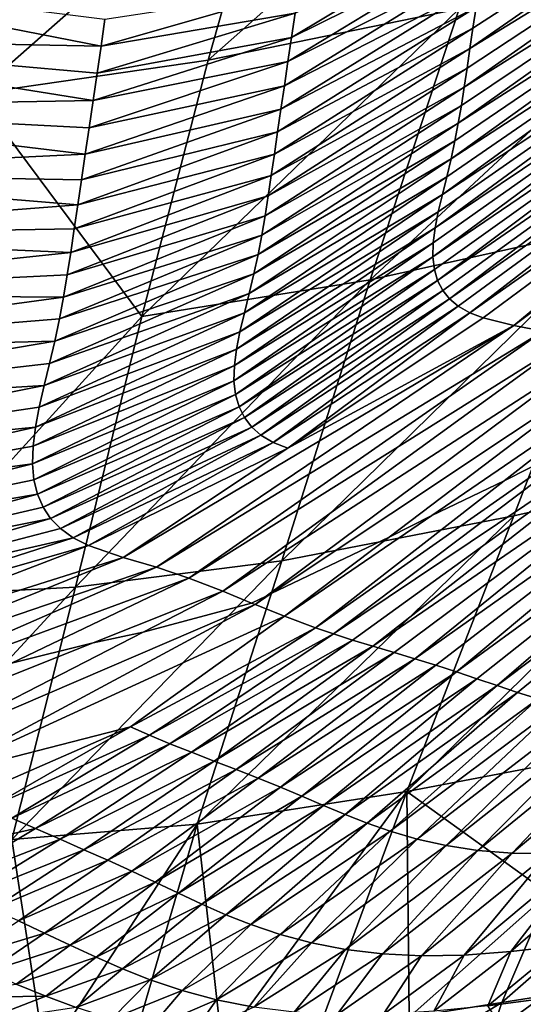
# Model space of a CAD drawing. Units: metres. Extents: x -22.7 to 18.6, y -11.4 to 17.5.
# Drawn here: x 2.3 to 2.3, y -1.9 to -1.8 of the extents above; entities that cross this region are included whole.
import ezdxf

# ---------------------------------------------------------------- set-up
doc = ezdxf.new("R2010")
doc.units = ezdxf.units.M
doc.linetypes.add('AUSGEZOGEN', pattern=[0])
doc.linetypes.add('VERDECKT2_S2', pattern=[0.27, 0.2, -0.07])
doc.layers.add('Felsflächen', color=7, linetype='AUSGEZOGEN', lineweight=25)
doc.layers.add('Standard', color=7, linetype='AUSGEZOGEN', lineweight=25)

msp = doc.modelspace()

# ---------------------------------------------------------------- linework, layer by layer
at = {"layer": 'Felsflächen', "color": 35, "linetype": 'AUSGEZOGEN', "lineweight": 25, "transparency": 33554687}
for points in [[(2.317446, -1.820063, 1.119086), (2.337859, -1.815895, 1.137323), (2.344845, -1.795832, 1.177091)], [(2.317446, -1.820063, 1.119086), (2.344845, -1.795832, 1.177091), (2.322678, -1.801547, 1.157877)], [(2.370723, -1.796912, 0.237183), (2.338748, -1.81913, 0.248046), (2.338992, -1.817474, 0.243705)], [(2.370306, -1.799754, 0.244581), (2.338748, -1.81913, 0.248046), (2.370723, -1.796912, 0.237183)], [(2.33924, -1.815769, 0.239373), (2.370723, -1.796912, 0.237183), (2.338992, -1.817474, 0.243705)], [(2.370306, -1.799754, 0.244581), (2.338285, -1.822263, 0.456793), (2.338513, -1.820725, 0.452401)], [(2.369895, -1.802402, 0.452067), (2.338285, -1.822263, 0.456793), (2.370306, -1.799754, 0.244581)], [(2.338748, -1.81913, 0.248046), (2.370306, -1.799754, 0.244581), (2.338513, -1.820725, 0.452401)], [(2.298565, -1.822797, 1.097715), (2.317446, -1.820063, 1.119086), (2.322678, -1.801547, 1.157877)], [(2.298565, -1.822797, 1.097715), (2.322678, -1.801547, 1.157877), (2.302104, -1.805797, 1.135358)], [(2.369895, -1.802402, 0.452067), (2.337799, -1.825201, 0.46562), (2.33805, -1.823751, 0.461199)], [(2.369439, -1.804927, 0.4596), (2.337799, -1.825201, 0.46562), (2.369895, -1.802402, 0.452067)], [(2.338285, -1.822263, 0.456793), (2.369895, -1.802402, 0.452067), (2.33805, -1.823751, 0.461199)], [(2.369439, -1.804927, 0.4596), (2.337213, -1.828091, 0.474647), (2.337529, -1.82663, 0.470054)], [(2.368857, -1.807491, 0.467426), (2.337213, -1.828091, 0.474647), (2.369439, -1.804927, 0.4596)], [(2.337799, -1.825201, 0.46562), (2.369439, -1.804927, 0.4596), (2.337529, -1.82663, 0.470054)], [(2.368857, -1.807491, 0.467426), (2.336502, -1.831001, 0.483866), (2.336862, -1.829553, 0.479253)], [(2.368253, -1.809996, 0.475275), (2.336502, -1.831001, 0.483866), (2.368857, -1.807491, 0.467426)], [(2.337213, -1.828091, 0.474647), (2.368857, -1.807491, 0.467426), (2.336862, -1.829553, 0.479253)], [(2.34029, -1.808591, 0.221638), (2.340027, -1.810391, 0.226111), (2.324231, -1.818219, 0.22805)], [(2.34029, -1.808591, 0.221638), (2.324231, -1.818219, 0.22805), (2.324517, -1.816257, 0.223245)], [(2.330644, -1.837934, 1.096131), (2.351479, -1.83334, 1.110767), (2.360649, -1.810024, 1.152813)], [(2.330644, -1.837934, 1.096131), (2.360649, -1.810024, 1.152813), (2.337859, -1.815895, 1.137323)], [(2.368253, -1.809996, 0.475275), (2.335916, -1.833705, 0.492892), (2.336169, -1.832407, 0.488478)], [(2.367889, -1.812216, 0.482773), (2.335916, -1.833705, 0.492892), (2.368253, -1.809996, 0.475275)], [(2.336502, -1.831001, 0.483866), (2.368253, -1.809996, 0.475275), (2.336169, -1.832407, 0.488478)], [(2.340027, -1.810391, 0.226111), (2.33976, -1.81221, 0.230579), (2.323939, -1.82019, 0.23285)], [(2.340027, -1.810391, 0.226111), (2.323939, -1.82019, 0.23285), (2.324231, -1.818219, 0.22805)], [(2.33976, -1.81221, 0.230579), (2.339494, -1.814028, 0.235047), (2.323653, -1.822165, 0.23765)], [(2.33976, -1.81221, 0.230579), (2.323653, -1.822165, 0.23765), (2.323939, -1.82019, 0.23285)], [(2.367889, -1.812216, 0.482773), (2.335729, -1.83606, 0.501669), (2.335757, -1.834929, 0.497291)], [(2.367954, -1.814131, 0.490199), (2.335729, -1.83606, 0.501669), (2.367889, -1.812216, 0.482773)], [(2.335916, -1.833705, 0.492892), (2.367889, -1.812216, 0.482773), (2.335757, -1.834929, 0.497291)], [(2.27728, -1.812749, 0.222355), (2.308742, -1.818923, 0.22482), (2.276624, -1.818296, 0.234013)], [(2.308742, -1.818923, 0.22482), (2.27728, -1.812749, 0.222355), (2.30906, -1.816735, 0.219685)], [(2.339494, -1.814028, 0.235047), (2.33924, -1.815769, 0.239373), (2.323374, -1.824055, 0.242297)], [(2.339494, -1.814028, 0.235047), (2.323374, -1.824055, 0.242297), (2.323653, -1.822165, 0.23765)], [(2.335729, -1.83606, 0.501669), (2.367954, -1.814131, 0.490199), (2.335852, -1.837092, 0.50602)], [(2.367954, -1.814131, 0.490199), (2.336117, -1.837996, 0.510243), (2.335852, -1.837092, 0.50602)], [(2.36852, -1.815653, 0.497364), (2.336117, -1.837996, 0.510243), (2.367954, -1.814131, 0.490199)], [(2.324799, -1.81432, 0.218435), (2.324517, -1.816257, 0.223245), (2.308742, -1.818923, 0.22482)], [(2.324799, -1.81432, 0.218435), (2.308742, -1.818923, 0.22482), (2.30906, -1.816735, 0.219685)], [(2.336117, -1.837996, 0.510243), (2.36852, -1.815653, 0.497364), (2.336531, -1.838796, 0.514442)], [(2.36852, -1.815653, 0.497364), (2.337087, -1.839496, 0.518619), (2.336531, -1.838796, 0.514442)], [(2.369579, -1.816823, 0.504454), (2.337087, -1.839496, 0.518619), (2.36852, -1.815653, 0.497364)], [(2.324517, -1.816257, 0.223245), (2.324231, -1.818219, 0.22805), (2.308419, -1.82113, 0.229951)], [(2.324517, -1.816257, 0.223245), (2.308419, -1.82113, 0.229951), (2.308742, -1.818923, 0.22482)], [(2.312053, -1.84092, 1.078904), (2.330644, -1.837934, 1.096131), (2.337859, -1.815895, 1.137323)], [(2.312053, -1.84092, 1.078904), (2.337859, -1.815895, 1.137323), (2.317446, -1.820063, 1.119086)], [(2.33924, -1.815769, 0.239373), (2.338992, -1.817474, 0.243705), (2.323104, -1.825908, 0.246951)], [(2.33924, -1.815769, 0.239373), (2.323104, -1.825908, 0.246951), (2.323374, -1.824055, 0.242297)], [(2.337087, -1.839496, 0.518619), (2.369579, -1.816823, 0.504454), (2.337792, -1.840087, 0.522775)], [(2.369579, -1.816823, 0.504454), (2.338727, -1.840617, 0.527322), (2.337792, -1.840087, 0.522775)], [(2.371288, -1.817708, 0.512172), (2.338727, -1.840617, 0.527322), (2.369579, -1.816823, 0.504454)], [(2.338992, -1.817474, 0.243705), (2.338748, -1.81913, 0.248046), (2.322838, -1.827711, 0.451615)], [(2.338992, -1.817474, 0.243705), (2.322838, -1.827711, 0.451615), (2.323104, -1.825908, 0.246951)], [(2.338727, -1.840617, 0.527322), (2.371288, -1.817708, 0.512172), (2.339818, -1.841034, 0.531847)], [(2.371288, -1.817708, 0.512172), (2.342306, -1.841643, 0.540852), (2.339818, -1.841034, 0.531847)], [(2.371288, -1.817708, 0.512172), (2.373393, -1.818305, 0.519833), (2.342306, -1.841643, 0.540852)], [(2.276624, -1.818296, 0.234013), (2.308095, -1.823354, 0.235076), (2.275956, -1.823909, 0.245654)], [(2.276624, -1.818296, 0.234013), (2.308742, -1.818923, 0.22482), (2.308419, -1.82113, 0.229951)], [(2.308095, -1.823354, 0.235076), (2.276624, -1.818296, 0.234013), (2.308419, -1.82113, 0.229951)], [(2.324231, -1.818219, 0.22805), (2.323939, -1.82019, 0.23285), (2.308095, -1.823354, 0.235076)], [(2.324231, -1.818219, 0.22805), (2.308095, -1.823354, 0.235076), (2.308419, -1.82113, 0.229951)], [(2.373393, -1.818305, 0.519833), (2.344711, -1.842115, 0.549047), (2.342306, -1.841643, 0.540852)], [(2.338748, -1.81913, 0.248046), (2.338513, -1.820725, 0.452401), (2.322584, -1.829442, 0.456292)], [(2.338748, -1.81913, 0.248046), (2.322584, -1.829442, 0.456292), (2.322838, -1.827711, 0.451615)], [(2.298565, -1.822797, 1.097715), (2.312053, -1.84092, 1.078904), (2.317446, -1.820063, 1.119086)], [(2.323939, -1.82019, 0.23285), (2.323653, -1.822165, 0.23765), (2.30777, -1.82558, 0.240201)], [(2.323939, -1.82019, 0.23285), (2.30777, -1.82558, 0.240201), (2.308095, -1.823354, 0.235076)], [(2.338513, -1.820725, 0.452401), (2.338285, -1.822263, 0.456793), (2.322336, -1.831115, 0.461011)], [(2.338513, -1.820725, 0.452401), (2.322336, -1.831115, 0.461011), (2.322584, -1.829442, 0.456292)], [(2.291279, -1.863749, 1.019619), (2.312053, -1.84092, 1.078904), (2.298565, -1.822797, 1.097715)], [(2.323653, -1.822165, 0.23765), (2.323374, -1.824055, 0.242297), (2.307459, -1.82771, 0.245163)], [(2.323653, -1.822165, 0.23765), (2.307459, -1.82771, 0.245163), (2.30777, -1.82558, 0.240201)], [(2.338285, -1.822263, 0.456793), (2.33805, -1.823751, 0.461199), (2.322078, -1.832734, 0.465744)], [(2.338285, -1.822263, 0.456793), (2.322078, -1.832734, 0.465744), (2.322336, -1.831115, 0.461011)], [(2.275956, -1.823909, 0.245654), (2.308095, -1.823354, 0.235076), (2.30777, -1.82558, 0.240201)], [(2.275956, -1.823909, 0.245654), (2.307459, -1.82771, 0.245163), (2.275325, -1.829242, 0.456932)], [(2.307459, -1.82771, 0.245163), (2.275956, -1.823909, 0.245654), (2.30777, -1.82558, 0.240201)], [(2.323374, -1.824055, 0.242297), (2.323104, -1.825908, 0.246951), (2.307153, -1.829804, 0.250133)], [(2.323374, -1.824055, 0.242297), (2.307153, -1.829804, 0.250133), (2.307459, -1.82771, 0.245163)], [(2.33805, -1.823751, 0.461199), (2.337799, -1.825201, 0.46562), (2.321807, -1.834317, 0.470493)], [(2.33805, -1.823751, 0.461199), (2.321807, -1.834317, 0.470493), (2.322078, -1.832734, 0.465744)], [(2.337799, -1.825201, 0.46562), (2.337529, -1.82663, 0.470054), (2.321513, -1.835871, 0.475257)], [(2.337799, -1.825201, 0.46562), (2.321513, -1.835871, 0.475257), (2.321807, -1.834317, 0.470493)], [(2.323104, -1.825908, 0.246951), (2.322838, -1.827711, 0.451615), (2.306855, -1.831838, 0.455113)], [(2.323104, -1.825908, 0.246951), (2.306855, -1.831838, 0.455113), (2.307153, -1.829804, 0.250133)], [(2.337529, -1.82663, 0.470054), (2.337213, -1.828091, 0.474647), (2.321171, -1.837463, 0.48019)], [(2.337529, -1.82663, 0.470054), (2.321171, -1.837463, 0.48019), (2.321513, -1.835871, 0.475257)], [(2.275325, -1.829242, 0.456932), (2.307459, -1.82771, 0.245163), (2.307153, -1.829804, 0.250133)], [(2.322838, -1.827711, 0.451615), (2.322584, -1.829442, 0.456292), (2.306568, -1.833801, 0.460107)], [(2.322838, -1.827711, 0.451615), (2.306568, -1.833801, 0.460107), (2.306855, -1.831838, 0.455113)], [(2.337213, -1.828091, 0.474647), (2.336862, -1.829553, 0.479253), (2.320787, -1.839053, 0.485138)], [(2.337213, -1.828091, 0.474647), (2.320787, -1.839053, 0.485138), (2.321171, -1.837463, 0.48019)], [(2.275325, -1.829242, 0.456932), (2.306855, -1.831838, 0.455113), (2.274731, -1.834324, 0.468259)], [(2.306855, -1.831838, 0.455113), (2.275325, -1.829242, 0.456932), (2.307153, -1.829804, 0.250133)], [(2.322584, -1.829442, 0.456292), (2.322336, -1.831115, 0.461011), (2.306286, -1.835704, 0.465146)], [(2.322584, -1.829442, 0.456292), (2.306286, -1.835704, 0.465146), (2.306568, -1.833801, 0.460107)], [(2.336862, -1.829553, 0.479253), (2.336502, -1.831001, 0.483866), (2.320397, -1.840628, 0.490094)], [(2.336862, -1.829553, 0.479253), (2.320397, -1.840628, 0.490094), (2.320787, -1.839053, 0.485138)], [(2.322336, -1.831115, 0.461011), (2.322078, -1.832734, 0.465744), (2.305996, -1.837543, 0.4702)], [(2.322336, -1.831115, 0.461011), (2.305996, -1.837543, 0.4702), (2.306286, -1.835704, 0.465146)], [(2.336502, -1.831001, 0.483866), (2.336169, -1.832407, 0.488478), (2.320039, -1.842164, 0.495049)], [(2.336502, -1.831001, 0.483866), (2.320039, -1.842164, 0.495049), (2.320397, -1.840628, 0.490094)], [(2.274731, -1.834324, 0.468259), (2.306855, -1.831838, 0.455113), (2.306568, -1.833801, 0.460107)], [(2.336169, -1.832407, 0.488478), (2.335916, -1.833705, 0.492892), (2.31976, -1.843577, 0.499791)], [(2.336169, -1.832407, 0.488478), (2.31976, -1.843577, 0.499791), (2.320039, -1.842164, 0.495049)], [(2.322078, -1.832734, 0.465744), (2.321807, -1.834317, 0.470493), (2.305691, -1.839345, 0.475271)], [(2.322078, -1.832734, 0.465744), (2.305691, -1.839345, 0.475271), (2.305996, -1.837543, 0.4702)], [(2.323439, -1.860796, 1.054821), (2.342326, -1.857144, 1.0686), (2.351479, -1.83334, 1.110767)], [(2.323439, -1.860796, 1.054821), (2.351479, -1.83334, 1.110767), (2.330644, -1.837934, 1.096131)], [(2.342326, -1.857144, 1.0686), (2.360699, -1.853028, 1.079964), (2.351479, -1.83334, 1.110767)], [(2.306286, -1.835704, 0.465146), (2.274731, -1.834324, 0.468259), (2.306568, -1.833801, 0.460107)], [(2.335916, -1.833705, 0.492892), (2.335757, -1.834929, 0.497291), (2.319587, -1.844915, 0.504517)], [(2.335916, -1.833705, 0.492892), (2.319587, -1.844915, 0.504517), (2.31976, -1.843577, 0.499791)], [(2.274731, -1.834324, 0.468259), (2.306286, -1.835704, 0.465146), (2.27415, -1.839118, 0.479721)], [(2.321807, -1.834317, 0.470493), (2.321513, -1.835871, 0.475257), (2.305361, -1.841119, 0.480358)], [(2.321807, -1.834317, 0.470493), (2.305361, -1.841119, 0.480358), (2.305691, -1.839345, 0.475271)], [(2.335757, -1.834929, 0.497291), (2.335729, -1.83606, 0.501669), (2.319553, -1.846151, 0.509219)], [(2.335757, -1.834929, 0.497291), (2.319553, -1.846151, 0.509219), (2.319587, -1.844915, 0.504517)], [(2.27415, -1.839118, 0.479721), (2.306286, -1.835704, 0.465146), (2.305996, -1.837543, 0.4702)], [(2.321513, -1.835871, 0.475257), (2.321171, -1.837463, 0.48019), (2.304979, -1.842936, 0.485626)], [(2.321513, -1.835871, 0.475257), (2.304979, -1.842936, 0.485626), (2.305361, -1.841119, 0.480358)], [(2.335729, -1.83606, 0.501669), (2.319681, -1.847278, 0.513894), (2.319553, -1.846151, 0.509219)], [(2.335729, -1.83606, 0.501669), (2.335852, -1.837092, 0.50602), (2.319681, -1.847278, 0.513894)], [(2.335852, -1.837092, 0.50602), (2.319964, -1.84827, 0.51843), (2.319681, -1.847278, 0.513894)], [(2.335852, -1.837092, 0.50602), (2.336117, -1.837996, 0.510243), (2.319964, -1.84827, 0.51843)], [(2.305691, -1.839345, 0.475271), (2.27415, -1.839118, 0.479721), (2.305996, -1.837543, 0.4702)], [(2.321171, -1.837463, 0.48019), (2.320787, -1.839053, 0.485138), (2.304555, -1.844753, 0.490909)], [(2.321171, -1.837463, 0.48019), (2.304555, -1.844753, 0.490909), (2.304979, -1.842936, 0.485626)], [(2.306659, -1.862932, 1.038608), (2.323439, -1.860796, 1.054821), (2.330644, -1.837934, 1.096131)], [(2.306659, -1.862932, 1.038608), (2.330644, -1.837934, 1.096131), (2.312053, -1.84092, 1.078904)], [(2.336117, -1.837996, 0.510243), (2.320403, -1.849149, 0.522941), (2.319964, -1.84827, 0.51843)], [(2.336117, -1.837996, 0.510243), (2.336531, -1.838796, 0.514442), (2.320403, -1.849149, 0.522941)], [(2.336531, -1.838796, 0.514442), (2.321, -1.849921, 0.527428), (2.320403, -1.849149, 0.522941)], [(2.336531, -1.838796, 0.514442), (2.337087, -1.839496, 0.518619), (2.321, -1.849921, 0.527428)], [(2.27415, -1.839118, 0.479721), (2.305691, -1.839345, 0.475271), (2.273497, -1.843718, 0.491255)], [(2.273497, -1.843718, 0.491255), (2.305691, -1.839345, 0.475271), (2.305361, -1.841119, 0.480358)], [(2.320787, -1.839053, 0.485138), (2.320397, -1.840628, 0.490094), (2.304122, -1.846549, 0.496201)], [(2.320787, -1.839053, 0.485138), (2.304122, -1.846549, 0.496201), (2.304555, -1.844753, 0.490909)], [(2.337087, -1.839496, 0.518619), (2.32175, -1.850578, 0.531893), (2.321, -1.849921, 0.527428)], [(2.337087, -1.839496, 0.518619), (2.337792, -1.840087, 0.522775), (2.32175, -1.850578, 0.531893)], [(2.337792, -1.840087, 0.522775), (2.322753, -1.85117, 0.536778), (2.32175, -1.850578, 0.531893)], [(2.337792, -1.840087, 0.522775), (2.338727, -1.840617, 0.527322), (2.322753, -1.85117, 0.536778)], [(2.304979, -1.842936, 0.485626), (2.273497, -1.843718, 0.491255), (2.305361, -1.841119, 0.480358)], [(2.312053, -1.84092, 1.078904), (2.291279, -1.863749, 1.019619), (2.306659, -1.862932, 1.038608)], [(2.320397, -1.840628, 0.490094), (2.320039, -1.842164, 0.495049), (2.303719, -1.848306, 0.501492)], [(2.320397, -1.840628, 0.490094), (2.303719, -1.848306, 0.501492), (2.304122, -1.846549, 0.496201)], [(2.338727, -1.840617, 0.527322), (2.323922, -1.851637, 0.541639), (2.322753, -1.85117, 0.536778)], [(2.338727, -1.840617, 0.527322), (2.339818, -1.841034, 0.531847), (2.323922, -1.851637, 0.541639)], [(2.342306, -1.841643, 0.540852), (2.323922, -1.851637, 0.541639), (2.339818, -1.841034, 0.531847)], [(2.320039, -1.842164, 0.495049), (2.31976, -1.843577, 0.499791), (2.303407, -1.849927, 0.506555)], [(2.320039, -1.842164, 0.495049), (2.303407, -1.849927, 0.506555), (2.303719, -1.848306, 0.501492)], [(2.342306, -1.841643, 0.540852), (2.313261, -1.861324, 0.570968), (2.310537, -1.860523, 0.561568)], [(2.310537, -1.860523, 0.561568), (2.323922, -1.851637, 0.541639), (2.342306, -1.841643, 0.540852)], [(2.342306, -1.841643, 0.540852), (2.344711, -1.842115, 0.549047), (2.313261, -1.861324, 0.570968)], [(2.344711, -1.842115, 0.549047), (2.315892, -1.862211, 0.58037), (2.313261, -1.861324, 0.570968)], [(2.344711, -1.842115, 0.549047), (2.347035, -1.842661, 0.557243), (2.315892, -1.862211, 0.58037)], [(2.272655, -1.848405, 0.503237), (2.304979, -1.842936, 0.485626), (2.304555, -1.844753, 0.490909)], [(2.273497, -1.843718, 0.491255), (2.304979, -1.842936, 0.485626), (2.272655, -1.848405, 0.503237)], [(2.347035, -1.842661, 0.557243), (2.318638, -1.863268, 0.590714), (2.315892, -1.862211, 0.58037)], [(2.347035, -1.842661, 0.557243), (2.349457, -1.843339, 0.566262), (2.318638, -1.863268, 0.590714)], [(2.31976, -1.843577, 0.499791), (2.319587, -1.844915, 0.504517), (2.303208, -1.851464, 0.511602)], [(2.31976, -1.843577, 0.499791), (2.303208, -1.851464, 0.511602), (2.303407, -1.849927, 0.506555)], [(2.349457, -1.843339, 0.566262), (2.322168, -1.863674, 0.6), (2.320985, -1.86423, 0.6), (2.318638, -1.863268, 0.590714)], [(2.349457, -1.843339, 0.566262), (2.351783, -1.844026, 0.575329), (2.322585, -1.863467, 0.6), (2.322168, -1.863674, 0.6)], [(2.351783, -1.844026, 0.575329), (2.332169, -1.858863, 0.6), (2.322585, -1.863467, 0.6)], [(2.351783, -1.844026, 0.575329), (2.353894, -1.844634, 0.583693), (2.335642, -1.85711, 0.6), (2.332169, -1.858863, 0.6)], [(2.304122, -1.846549, 0.496201), (2.272655, -1.848405, 0.503237), (2.304555, -1.844753, 0.490909)], [(2.319587, -1.844915, 0.504517), (2.319553, -1.846151, 0.509219), (2.303157, -1.852898, 0.516623)], [(2.319587, -1.844915, 0.504517), (2.303157, -1.852898, 0.516623), (2.303208, -1.851464, 0.511602)], [(2.353894, -1.844634, 0.583693), (2.34153, -1.85428, 0.6), (2.335642, -1.85711, 0.6)], [(2.353894, -1.844634, 0.583693), (2.356133, -1.845231, 0.591993), (2.347643, -1.85119, 0.6), (2.34153, -1.85428, 0.6)], [(2.319553, -1.846151, 0.509219), (2.303279, -1.854213, 0.521614), (2.303157, -1.852898, 0.516623)], [(2.319553, -1.846151, 0.509219), (2.319681, -1.847278, 0.513894), (2.303279, -1.854213, 0.521614)], [(2.358775, -1.84586, 0.600482), (2.327635, -1.866741, 0.62513), (2.349247, -1.850428, 0.6), (2.358625, -1.845824, 0.6)], [(2.327635, -1.866741, 0.62513), (2.358775, -1.84586, 0.600482), (2.329188, -1.867241, 0.629966)], [(2.358775, -1.84586, 0.600482), (2.330846, -1.867747, 0.634743), (2.329188, -1.867241, 0.629966)], [(2.361763, -1.846513, 0.608779), (2.330846, -1.867747, 0.634743), (2.358775, -1.84586, 0.600482)], [(2.271781, -1.853004, 0.515254), (2.304122, -1.846549, 0.496201), (2.303719, -1.848306, 0.501492)], [(2.272655, -1.848405, 0.503237), (2.304122, -1.846549, 0.496201), (2.271781, -1.853004, 0.515254)], [(2.330846, -1.867747, 0.634743), (2.361763, -1.846513, 0.608779), (2.332579, -1.868266, 0.639482)], [(2.361763, -1.846513, 0.608779), (2.334268, -1.868771, 0.643971), (2.332579, -1.868266, 0.639482)], [(2.364742, -1.847183, 0.616611), (2.334268, -1.868771, 0.643971), (2.361763, -1.846513, 0.608779)], [(2.319681, -1.847278, 0.513894), (2.303566, -1.855381, 0.526458), (2.303279, -1.854213, 0.521614)], [(2.319681, -1.847278, 0.513894), (2.319964, -1.84827, 0.51843), (2.303566, -1.855381, 0.526458)], [(2.334268, -1.868771, 0.643971), (2.364742, -1.847183, 0.616611), (2.335967, -1.869293, 0.648465)], [(2.364742, -1.847183, 0.616611), (2.337655, -1.869831, 0.652981), (2.335967, -1.869293, 0.648465)], [(2.367687, -1.84791, 0.624516), (2.337655, -1.869831, 0.652981), (2.364742, -1.847183, 0.616611)], [(2.303407, -1.849927, 0.506555), (2.271781, -1.853004, 0.515254), (2.303719, -1.848306, 0.501492)], [(2.319964, -1.84827, 0.51843), (2.304021, -1.856429, 0.531275), (2.303566, -1.855381, 0.526458)], [(2.319964, -1.84827, 0.51843), (2.320403, -1.849149, 0.522941), (2.304021, -1.856429, 0.531275)], [(2.337655, -1.869831, 0.652981), (2.367687, -1.84791, 0.624516), (2.33931, -1.870387, 0.657531)], [(2.367687, -1.84791, 0.624516), (2.340953, -1.870951, 0.662102), (2.33931, -1.870387, 0.657531)], [(2.370586, -1.848655, 0.632472), (2.340953, -1.870951, 0.662102), (2.367687, -1.84791, 0.624516)], [(2.320403, -1.849149, 0.522941), (2.304643, -1.857359, 0.536066), (2.304021, -1.856429, 0.531275)], [(2.320403, -1.849149, 0.522941), (2.321, -1.849921, 0.527428), (2.304643, -1.857359, 0.536066)], [(2.340953, -1.870951, 0.662102), (2.370586, -1.848655, 0.632472), (2.342603, -1.8715, 0.666657)], [(2.370586, -1.848655, 0.632472), (2.344296, -1.872017, 0.671165), (2.342603, -1.8715, 0.666657)], [(2.271266, -1.857133, 0.526734), (2.303407, -1.849927, 0.506555), (2.303208, -1.851464, 0.511602)], [(2.271781, -1.853004, 0.515254), (2.303407, -1.849927, 0.506555), (2.271266, -1.857133, 0.526734)], [(2.321, -1.849921, 0.527428), (2.305431, -1.858169, 0.540833), (2.304643, -1.857359, 0.536066)], [(2.321, -1.849921, 0.527428), (2.32175, -1.850578, 0.531893), (2.305431, -1.858169, 0.540833)], [(2.32175, -1.850578, 0.531893), (2.306486, -1.858918, 0.546049), (2.305431, -1.858169, 0.540833)], [(2.32175, -1.850578, 0.531893), (2.322753, -1.85117, 0.536778), (2.306486, -1.858918, 0.546049)], [(2.349247, -1.850428, 0.6), (2.327635, -1.866741, 0.62513), (2.326192, -1.866246, 0.620229), (2.347643, -1.85119, 0.6)], [(2.303157, -1.852898, 0.516623), (2.271266, -1.857133, 0.526734), (2.303208, -1.851464, 0.511602)], [(2.322753, -1.85117, 0.536778), (2.30772, -1.859539, 0.551239), (2.306486, -1.858918, 0.546049)], [(2.322753, -1.85117, 0.536778), (2.323922, -1.851637, 0.541639), (2.30772, -1.859539, 0.551239)], [(2.323922, -1.851637, 0.541639), (2.310537, -1.860523, 0.561568), (2.30772, -1.859539, 0.551239)], [(2.347643, -1.85119, 0.6), (2.326192, -1.866246, 0.620229), (2.34153, -1.85428, 0.6)], [(2.271266, -1.857133, 0.526734), (2.303157, -1.852898, 0.516623), (2.271412, -1.860794, 0.538104)], [(2.271412, -1.860794, 0.538104), (2.303157, -1.852898, 0.516623), (2.303279, -1.854213, 0.521614)], [(2.333618, -1.879555, 1.029144), (2.350252, -1.876388, 1.039849), (2.360699, -1.853028, 1.079964)], [(2.333618, -1.879555, 1.029144), (2.360699, -1.853028, 1.079964), (2.342326, -1.857144, 1.0686)], [(2.303566, -1.855381, 0.526458), (2.271412, -1.860794, 0.538104), (2.303279, -1.854213, 0.521614)], [(2.34153, -1.85428, 0.6), (2.326192, -1.866246, 0.620229), (2.323656, -1.865303, 0.610708), (2.335642, -1.85711, 0.6)], [(2.271412, -1.860794, 0.538104), (2.303566, -1.855381, 0.526458), (2.272322, -1.863839, 0.549075)], [(2.272322, -1.863839, 0.549075), (2.303566, -1.855381, 0.526458), (2.304021, -1.856429, 0.531275)], [(2.304643, -1.857359, 0.536066), (2.272322, -1.863839, 0.549075), (2.304021, -1.856429, 0.531275)], [(2.272322, -1.863839, 0.549075), (2.304643, -1.857359, 0.536066), (2.273981, -1.866349, 0.55993)], [(2.273981, -1.866349, 0.55993), (2.304643, -1.857359, 0.536066), (2.305431, -1.858169, 0.540833)], [(2.316561, -1.882216, 1.016167), (2.333618, -1.879555, 1.029144), (2.342326, -1.857144, 1.0686)], [(2.316561, -1.882216, 1.016167), (2.342326, -1.857144, 1.0686), (2.323439, -1.860796, 1.054821)], [(2.335642, -1.85711, 0.6), (2.323656, -1.865303, 0.610708), (2.332169, -1.858863, 0.6)], [(2.306486, -1.858918, 0.546049), (2.273981, -1.866349, 0.55993), (2.305431, -1.858169, 0.540833)], [(2.273981, -1.866349, 0.55993), (2.306486, -1.858918, 0.546049), (2.276645, -1.86849, 0.571748)], [(2.276645, -1.86849, 0.571748), (2.306486, -1.858918, 0.546049), (2.30772, -1.859539, 0.551239)], [(2.332169, -1.858863, 0.6), (2.323656, -1.865303, 0.610708), (2.321267, -1.864345, 0.601114), (2.322585, -1.863467, 0.6)], [(2.30772, -1.859539, 0.551239), (2.279905, -1.870195, 0.583479), (2.276645, -1.86849, 0.571748)], [(2.30772, -1.859539, 0.551239), (2.310537, -1.860523, 0.561568), (2.279905, -1.870195, 0.583479)], [(2.310537, -1.860523, 0.561568), (2.283055, -1.871642, 0.594154), (2.279905, -1.870195, 0.583479)], [(2.310537, -1.860523, 0.561568), (2.313261, -1.861324, 0.570968), (2.283055, -1.871642, 0.594154)], [(2.313261, -1.861324, 0.570968), (2.289976, -1.871492, 0.6), (2.284722, -1.872486, 0.6), (2.283055, -1.871642, 0.594154)], [(2.313261, -1.861324, 0.570968), (2.315892, -1.862211, 0.58037), (2.291986, -1.871017, 0.6), (2.289976, -1.871492, 0.6)], [(2.301484, -1.883459, 1.000904), (2.316561, -1.882216, 1.016167), (2.323439, -1.860796, 1.054821)], [(2.301484, -1.883459, 1.000904), (2.323439, -1.860796, 1.054821), (2.306659, -1.862932, 1.038608)], [(2.287745, -1.883438, 0.98303), (2.301484, -1.883459, 1.000904), (2.306659, -1.862932, 1.038608)], [(2.287745, -1.883438, 0.98303), (2.306659, -1.862932, 1.038608), (2.291279, -1.863749, 1.019619)], [(2.315892, -1.862211, 0.58037), (2.301465, -1.869132, 0.6), (2.291986, -1.871017, 0.6)], [(2.315892, -1.862211, 0.58037), (2.318638, -1.863268, 0.590714), (2.308098, -1.867472, 0.6), (2.301465, -1.869132, 0.6)], [(2.318638, -1.863268, 0.590714), (2.312154, -1.866599, 0.6), (2.308098, -1.867472, 0.6)], [(2.318638, -1.863268, 0.590714), (2.320985, -1.86423, 0.6), (2.312154, -1.866599, 0.6)], [(2.322168, -1.863674, 0.6), (2.321267, -1.864345, 0.601114), (2.320985, -1.86423, 0.6)], [(2.322585, -1.863467, 0.6), (2.321267, -1.864345, 0.601114), (2.322168, -1.863674, 0.6)], [(2.320985, -1.86423, 0.6), (2.321267, -1.864345, 0.601114), (2.292329, -1.876784, 0.628392), (2.312154, -1.866599, 0.6)], [(2.321267, -1.864345, 0.601114), (2.295099, -1.878413, 0.639288), (2.292329, -1.876784, 0.628392)], [(2.321267, -1.864345, 0.601114), (2.323656, -1.865303, 0.610708), (2.295099, -1.878413, 0.639288)], [(2.323656, -1.865303, 0.610708), (2.31114, -1.874295, 0.634681), (2.295099, -1.878413, 0.639288)], [(2.31114, -1.874295, 0.634681), (2.323656, -1.865303, 0.610708), (2.326192, -1.866246, 0.620229)], [(2.312154, -1.866599, 0.6), (2.292329, -1.876784, 0.628392), (2.28928, -1.874978, 0.616581), (2.308098, -1.867472, 0.6)], [(2.326192, -1.866246, 0.620229), (2.312675, -1.874983, 0.639904), (2.31114, -1.874295, 0.634681)], [(2.326192, -1.866246, 0.620229), (2.327635, -1.866741, 0.62513), (2.312675, -1.874983, 0.639904)], [(2.327635, -1.866741, 0.62513), (2.314326, -1.875676, 0.645056), (2.312675, -1.874983, 0.639904)], [(2.327635, -1.866741, 0.62513), (2.329188, -1.867241, 0.629966), (2.314326, -1.875676, 0.645056)], [(2.308098, -1.867472, 0.6), (2.28928, -1.874978, 0.616581), (2.301465, -1.869132, 0.6)], [(2.329188, -1.867241, 0.629966), (2.31609, -1.876374, 0.650147), (2.314326, -1.875676, 0.645056)], [(2.329188, -1.867241, 0.629966), (2.330846, -1.867747, 0.634743), (2.31609, -1.876374, 0.650147)], [(2.330846, -1.867747, 0.634743), (2.317932, -1.877088, 0.655197), (2.31609, -1.876374, 0.650147)], [(2.330846, -1.867747, 0.634743), (2.332579, -1.868266, 0.639482), (2.317932, -1.877088, 0.655197)], [(2.332579, -1.868266, 0.639482), (2.319723, -1.877778, 0.659981), (2.317932, -1.877088, 0.655197)], [(2.332579, -1.868266, 0.639482), (2.334268, -1.868771, 0.643971), (2.319723, -1.877778, 0.659981)], [(2.334268, -1.868771, 0.643971), (2.321533, -1.878485, 0.664769), (2.319723, -1.877778, 0.659981)], [(2.334268, -1.868771, 0.643971), (2.335967, -1.869293, 0.648465), (2.321533, -1.878485, 0.664769)], [(2.335967, -1.869293, 0.648465), (2.323328, -1.879211, 0.669581), (2.321533, -1.878485, 0.664769)], [(2.335967, -1.869293, 0.648465), (2.337655, -1.869831, 0.652981), (2.323328, -1.879211, 0.669581)], [(2.337655, -1.869831, 0.652981), (2.325085, -1.879955, 0.67443), (2.323328, -1.879211, 0.669581)], [(2.337655, -1.869831, 0.652981), (2.33931, -1.870387, 0.657531), (2.325085, -1.879955, 0.67443)], [(2.33931, -1.870387, 0.657531), (2.326832, -1.880706, 0.679301), (2.325085, -1.879955, 0.67443)], [(2.33931, -1.870387, 0.657531), (2.340953, -1.870951, 0.662102), (2.326832, -1.880706, 0.679301)], [(2.340953, -1.870951, 0.662102), (2.328588, -1.881445, 0.684154), (2.326832, -1.880706, 0.679301)], [(2.340953, -1.870951, 0.662102), (2.342603, -1.8715, 0.666657), (2.328588, -1.881445, 0.684154)], [(2.342603, -1.8715, 0.666657), (2.330386, -1.882151, 0.688958), (2.328588, -1.881445, 0.684154)], [(2.342603, -1.8715, 0.666657), (2.344296, -1.872017, 0.671165), (2.330386, -1.882151, 0.688958)], [(2.344296, -1.872017, 0.671165), (2.33226, -1.882797, 0.69368), (2.330386, -1.882151, 0.688958)], [(2.344296, -1.872017, 0.671165), (2.346055, -1.872487, 0.675596), (2.33226, -1.882797, 0.69368)], [(2.346055, -1.872487, 0.675596), (2.33446, -1.883442, 0.698794), (2.33226, -1.882797, 0.69368)], [(2.346055, -1.872487, 0.675596), (2.348127, -1.872929, 0.680396), (2.33446, -1.883442, 0.698794)], [(2.348127, -1.872929, 0.680396), (2.336825, -1.883966, 0.703723), (2.33446, -1.883442, 0.698794)], [(2.348127, -1.872929, 0.680396), (2.35035, -1.873264, 0.685022), (2.336825, -1.883966, 0.703723)], [(2.35035, -1.873264, 0.685022), (2.339387, -1.884354, 0.708427), (2.336825, -1.883966, 0.703723)], [(2.35035, -1.873264, 0.685022), (2.35276, -1.873468, 0.689436), (2.339387, -1.884354, 0.708427)], [(2.35276, -1.873468, 0.689436), (2.342183, -1.884576, 0.712866), (2.339387, -1.884354, 0.708427)], [(2.35276, -1.873468, 0.689436), (2.355383, -1.873518, 0.693603), (2.342183, -1.884576, 0.712866)], [(2.355383, -1.873518, 0.693603), (2.345137, -1.884613, 0.716875), (2.342183, -1.884576, 0.712866)], [(2.295099, -1.878413, 0.639288), (2.31114, -1.874295, 0.634681), (2.298035, -1.880027, 0.650101)], [(2.31114, -1.874295, 0.634681), (2.299701, -1.88087, 0.655668), (2.298035, -1.880027, 0.650101)], [(2.31114, -1.874295, 0.634681), (2.312675, -1.874983, 0.639904), (2.299701, -1.88087, 0.655668)], [(2.312675, -1.874983, 0.639904), (2.301494, -1.881722, 0.66116), (2.299701, -1.88087, 0.655668)], [(2.312675, -1.874983, 0.639904), (2.314326, -1.875676, 0.645056), (2.301494, -1.881722, 0.66116)], [(2.314326, -1.875676, 0.645056), (2.303409, -1.882578, 0.666586), (2.301494, -1.881722, 0.66116)], [(2.314326, -1.875676, 0.645056), (2.31609, -1.876374, 0.650147), (2.303409, -1.882578, 0.666586)], [(2.31609, -1.876374, 0.650147), (2.305403, -1.88345, 0.67197), (2.303409, -1.882578, 0.666586)], [(2.31609, -1.876374, 0.650147), (2.317932, -1.877088, 0.655197), (2.305403, -1.88345, 0.67197)], [(2.333618, -1.879555, 1.029144), (2.345147, -1.887849, 1.019799), (2.350252, -1.876388, 1.039849)], [(2.317932, -1.877088, 0.655197), (2.307346, -1.884295, 0.677069), (2.305403, -1.88345, 0.67197)], [(2.317932, -1.877088, 0.655197), (2.319723, -1.877778, 0.659981), (2.307346, -1.884295, 0.677069)], [(2.319723, -1.877778, 0.659981), (2.309306, -1.88515, 0.682173), (2.307346, -1.884295, 0.677069)], [(2.319723, -1.877778, 0.659981), (2.321533, -1.878485, 0.664769), (2.309306, -1.88515, 0.682173)], [(2.321533, -1.878485, 0.664769), (2.311247, -1.886031, 0.687303), (2.309306, -1.88515, 0.682173)], [(2.321533, -1.878485, 0.664769), (2.323328, -1.879211, 0.669581), (2.311247, -1.886031, 0.687303)], [(2.323328, -1.879211, 0.669581), (2.313154, -1.886934, 0.692471), (2.311247, -1.886031, 0.687303)], [(2.323328, -1.879211, 0.669581), (2.325085, -1.879955, 0.67443), (2.313154, -1.886934, 0.692471)], [(2.316561, -1.882216, 1.016167), (2.318562, -1.900087, 0.983068), (2.333618, -1.879555, 1.029144)], [(2.333618, -1.879555, 1.029144), (2.318562, -1.900087, 0.983068), (2.3264, -1.899046, 0.988908)], [(2.333813, -1.897924, 0.993984), (2.333618, -1.879555, 1.029144), (2.3264, -1.899046, 0.988908)], [(2.345147, -1.887849, 1.019799), (2.333618, -1.879555, 1.029144), (2.333813, -1.897924, 0.993984)], [(2.325085, -1.879955, 0.67443), (2.315045, -1.88784, 0.697663), (2.313154, -1.886934, 0.692471)], [(2.325085, -1.879955, 0.67443), (2.326832, -1.880706, 0.679301), (2.315045, -1.88784, 0.697663)], [(2.326832, -1.880706, 0.679301), (2.316949, -1.888732, 0.702837), (2.315045, -1.88784, 0.697663)], [(2.326832, -1.880706, 0.679301), (2.328588, -1.881445, 0.684154), (2.316949, -1.888732, 0.702837)], [(2.303409, -1.882578, 0.666586), (2.282819, -1.88724, 0.696908), (2.301494, -1.881722, 0.66116)], [(2.328588, -1.881445, 0.684154), (2.318898, -1.889587, 0.707958), (2.316949, -1.888732, 0.702837)], [(2.328588, -1.881445, 0.684154), (2.330386, -1.882151, 0.688958), (2.318898, -1.889587, 0.707958)], [(2.330386, -1.882151, 0.688958), (2.32092, -1.890391, 0.712991), (2.318898, -1.889587, 0.707958)], [(2.330386, -1.882151, 0.688958), (2.33226, -1.882797, 0.69368), (2.32092, -1.890391, 0.712991)], [(2.295576, -1.887258, 0.69011), (2.282819, -1.88724, 0.696908), (2.303409, -1.882578, 0.666586)], [(2.295576, -1.887258, 0.69011), (2.303409, -1.882578, 0.666586), (2.305403, -1.88345, 0.67197)], [(2.301484, -1.883459, 1.000904), (2.30419, -1.901229, 0.969879), (2.316561, -1.882216, 1.016167)], [(2.316561, -1.882216, 1.016167), (2.30419, -1.901229, 0.969879), (2.31113, -1.900835, 0.976758)], [(2.318562, -1.900087, 0.983068), (2.316561, -1.882216, 1.016167), (2.31113, -1.900835, 0.976758)], [(2.33226, -1.882797, 0.69368), (2.323303, -1.891191, 0.718444), (2.32092, -1.890391, 0.712991)], [(2.33226, -1.882797, 0.69368), (2.33446, -1.883442, 0.698794), (2.323303, -1.891191, 0.718444)], [(2.305403, -1.88345, 0.67197), (2.297724, -1.888184, 0.695552), (2.295576, -1.887258, 0.69011)], [(2.30419, -1.901229, 0.969879), (2.301484, -1.883459, 1.000904), (2.297712, -1.901296, 0.962469)], [(2.305403, -1.88345, 0.67197), (2.307346, -1.884295, 0.677069), (2.297724, -1.888184, 0.695552)], [(2.33446, -1.883442, 0.698794), (2.325857, -1.891871, 0.7237), (2.323303, -1.891191, 0.718444)], [(2.33446, -1.883442, 0.698794), (2.336825, -1.883966, 0.703723), (2.325857, -1.891871, 0.7237)], [(2.307346, -1.884295, 0.677069), (2.299884, -1.889128, 0.701), (2.297724, -1.888184, 0.695552)], [(2.307346, -1.884295, 0.677069), (2.309306, -1.88515, 0.682173), (2.299884, -1.889128, 0.701)], [(2.336825, -1.883966, 0.703723), (2.328619, -1.892405, 0.728717), (2.325857, -1.891871, 0.7237)], [(2.336825, -1.883966, 0.703723), (2.339387, -1.884354, 0.708427), (2.328619, -1.892405, 0.728717)], [(2.339387, -1.884354, 0.708427), (2.331629, -1.892761, 0.733452), (2.328619, -1.892405, 0.728717)], [(2.339387, -1.884354, 0.708427), (2.342183, -1.884576, 0.712866), (2.331629, -1.892761, 0.733452)], [(2.342183, -1.884576, 0.712866), (2.334808, -1.892919, 0.73773), (2.331629, -1.892761, 0.733452)], [(2.342183, -1.884576, 0.712866), (2.345137, -1.884613, 0.716875), (2.334808, -1.892919, 0.73773)], [(2.345137, -1.884613, 0.716875), (2.338283, -1.892863, 0.741668), (2.334808, -1.892919, 0.73773)], [(2.345137, -1.884613, 0.716875), (2.34837, -1.884451, 0.720564), (2.338283, -1.892863, 0.741668)], [(2.34837, -1.884451, 0.720564), (2.342075, -1.892584, 0.74524), (2.338283, -1.892863, 0.741668)], [(2.34837, -1.884451, 0.720564), (2.351905, -1.884077, 0.723907), (2.342075, -1.892584, 0.74524)], [(2.351905, -1.884077, 0.723907), (2.346127, -1.892117, 0.74851), (2.342075, -1.892584, 0.74524)], [(2.309306, -1.88515, 0.682173), (2.302029, -1.890089, 0.706474), (2.299884, -1.889128, 0.701)], [(2.309306, -1.88515, 0.682173), (2.311247, -1.886031, 0.687303), (2.302029, -1.890089, 0.706474)], [(2.311247, -1.886031, 0.687303), (2.304138, -1.891079, 0.71199), (2.302029, -1.890089, 0.706474)], [(2.311247, -1.886031, 0.687303), (2.313154, -1.886934, 0.692471), (2.304138, -1.891079, 0.71199)], [(2.313154, -1.886934, 0.692471), (2.306229, -1.892068, 0.71753), (2.304138, -1.891079, 0.71199)], [(2.313154, -1.886934, 0.692471), (2.315045, -1.88784, 0.697663), (2.306229, -1.892068, 0.71753)], [(2.341335, -1.896724, 0.998931), (2.348859, -1.895523, 1.003877), (2.353087, -1.886456, 1.024919)], [(2.341335, -1.896724, 0.998931), (2.353087, -1.886456, 1.024919), (2.345147, -1.887849, 1.019799)], [(2.315045, -1.88784, 0.697663), (2.308336, -1.893048, 0.723052), (2.306229, -1.892068, 0.71753)], [(2.315045, -1.88784, 0.697663), (2.316949, -1.888732, 0.702837), (2.308336, -1.893048, 0.723052)], [(2.345147, -1.887849, 1.019799), (2.333813, -1.897924, 0.993984), (2.341335, -1.896724, 0.998931)], [(2.316949, -1.888732, 0.702837), (2.310491, -1.893987, 0.728517), (2.308336, -1.893048, 0.723052)], [(2.316949, -1.888732, 0.702837), (2.318898, -1.889587, 0.707958), (2.310491, -1.893987, 0.728517)], [(2.302029, -1.890089, 0.706474), (2.304138, -1.891079, 0.71199), (2.297173, -1.893192, 0.732548)], [(2.318898, -1.889587, 0.707958), (2.312724, -1.89487, 0.73389), (2.310491, -1.893987, 0.728517)], [(2.318898, -1.889587, 0.707958), (2.32092, -1.890391, 0.712991), (2.312724, -1.89487, 0.73389)], [(2.32092, -1.890391, 0.712991), (2.31534, -1.895752, 0.739711), (2.312724, -1.89487, 0.73389)], [(2.32092, -1.890391, 0.712991), (2.323303, -1.891191, 0.718444), (2.31534, -1.895752, 0.739711)], [(2.304138, -1.891079, 0.71199), (2.299503, -1.894225, 0.738456), (2.297173, -1.893192, 0.732548)], [(2.304138, -1.891079, 0.71199), (2.306229, -1.892068, 0.71753), (2.299503, -1.894225, 0.738456)], [(2.323303, -1.891191, 0.718444), (2.318144, -1.896506, 0.745325), (2.31534, -1.895752, 0.739711)], [(2.323303, -1.891191, 0.718444), (2.325857, -1.891871, 0.7237), (2.318144, -1.896506, 0.745325)], [(2.306229, -1.892068, 0.71753), (2.301849, -1.895243, 0.744344), (2.299503, -1.894225, 0.738456)], [(2.306229, -1.892068, 0.71753), (2.308336, -1.893048, 0.723052), (2.301849, -1.895243, 0.744344)], [(2.325857, -1.891871, 0.7237), (2.32117, -1.897107, 0.750685), (2.318144, -1.896506, 0.745325)], [(2.325857, -1.891871, 0.7237), (2.328619, -1.892405, 0.728717), (2.32117, -1.897107, 0.750685)], [(2.328619, -1.892405, 0.728717), (2.324455, -1.897524, 0.755748), (2.32117, -1.897107, 0.750685)], [(2.328619, -1.892405, 0.728717), (2.331629, -1.892761, 0.733452), (2.324455, -1.897524, 0.755748)], [(2.338283, -1.892863, 0.741668), (2.342075, -1.892584, 0.74524), (2.335802, -1.897442, 0.768371)], [(2.342075, -1.892584, 0.74524), (2.340189, -1.896984, 0.771881), (2.335802, -1.897442, 0.768371)], [(2.346127, -1.892117, 0.74851), (2.344363, -1.896447, 0.774911), (2.340189, -1.896984, 0.771881)], [(2.342075, -1.892584, 0.74524), (2.346127, -1.892117, 0.74851), (2.340189, -1.896984, 0.771881)], [(2.308336, -1.893048, 0.723052), (2.304242, -1.896224, 0.750173), (2.301849, -1.895243, 0.744344)], [(2.308336, -1.893048, 0.723052), (2.310491, -1.893987, 0.728517), (2.304242, -1.896224, 0.750173)], [(2.331629, -1.892761, 0.733452), (2.327918, -1.897723, 0.760325), (2.324455, -1.897524, 0.755748)], [(2.331629, -1.892761, 0.733452), (2.334808, -1.892919, 0.73773), (2.327918, -1.897723, 0.760325)], [(2.334808, -1.892919, 0.73773), (2.331692, -1.897704, 0.764541), (2.327918, -1.897723, 0.760325)], [(2.334808, -1.892919, 0.73773), (2.338283, -1.892863, 0.741668), (2.331692, -1.897704, 0.764541)], [(2.338283, -1.892863, 0.741668), (2.335802, -1.897442, 0.768371), (2.331692, -1.897704, 0.764541)], [(2.310491, -1.893987, 0.728517), (2.306724, -1.897138, 0.755905), (2.304242, -1.896224, 0.750173)], [(2.310491, -1.893987, 0.728517), (2.312724, -1.89487, 0.73389), (2.306724, -1.897138, 0.755905)], [(2.312724, -1.89487, 0.73389), (2.309623, -1.898058, 0.762117), (2.306724, -1.897138, 0.755905)], [(2.312724, -1.89487, 0.73389), (2.31534, -1.895752, 0.739711), (2.309623, -1.898058, 0.762117)], [(2.304242, -1.896224, 0.750173), (2.292944, -1.896379, 0.783195), (2.301849, -1.895243, 0.744344)], [(2.31534, -1.895752, 0.739711), (2.312717, -1.898841, 0.768109), (2.309623, -1.898058, 0.762117)], [(2.31534, -1.895752, 0.739711), (2.318144, -1.896506, 0.745325), (2.312717, -1.898841, 0.768109)], [(2.339962, -1.900834, 0.974216), (2.347071, -1.899765, 0.978944), (2.348859, -1.895523, 1.003877)], [(2.339962, -1.900834, 0.974216), (2.348859, -1.895523, 1.003877), (2.341335, -1.896724, 0.998931)], [(2.292944, -1.896379, 0.783195), (2.304242, -1.896224, 0.750173), (2.298772, -1.898325, 0.796076)], [(2.298772, -1.898325, 0.796076), (2.304242, -1.896224, 0.750173), (2.306724, -1.897138, 0.755905)], [(2.318144, -1.896506, 0.745325), (2.316048, -1.899458, 0.773835), (2.312717, -1.898841, 0.768109)], [(2.318144, -1.896506, 0.745325), (2.32117, -1.897107, 0.750685), (2.316048, -1.899458, 0.773835)], [(2.340189, -1.896984, 0.771881), (2.344363, -1.896447, 0.774911), (2.341311, -1.898674, 0.799796)], [(2.344363, -1.896447, 0.774911), (2.345918, -1.898038, 0.802962), (2.341311, -1.898674, 0.799796)], [(2.332856, -1.901906, 0.969487), (2.339962, -1.900834, 0.974216), (2.341335, -1.896724, 0.998931)], [(2.332856, -1.901906, 0.969487), (2.341335, -1.896724, 0.998931), (2.333813, -1.897924, 0.993984)]]:
    msp.add_3dface(points, dxfattribs=at)
at = {"layer": 'Standard', "color": 94, "linetype": 'AUSGEZOGEN', "lineweight": 25, "transparency": 33554687, "invisible_edges": 3}
for points in [[(-1.233763, -11.008124), (-16.817776, 12.274541), (4.197761, -9.981549)], [(4.197761, -9.981549), (-16.817776, 12.274541), (12.767885, -11.039259)], [(12.767885, -11.039259), (-16.817776, 12.274541), (15.934906, -7.287183)], [(15.934906, -7.287183), (-16.817776, 12.274541), (18.631349, -3.190826)], [(18.631349, -3.190826), (-16.817776, 12.274541), (18.194061, 1.980719)]]:
    msp.add_3dface(points, dxfattribs=at)
at = {"layer": 'Standard', "color": 5, "linetype": 'VERDECKT2_S2', "lineweight": 25, "transparency": 33554687}
msp.add_3dface([(1.768291, -0.074333, 0.2), (1.098466, -1.416471, 0.2), (2.440604, -2.086296, 0.2), (3.110429, -0.744158, 0.2)], dxfattribs=at)

doc.saveas('drawing.dxf')
